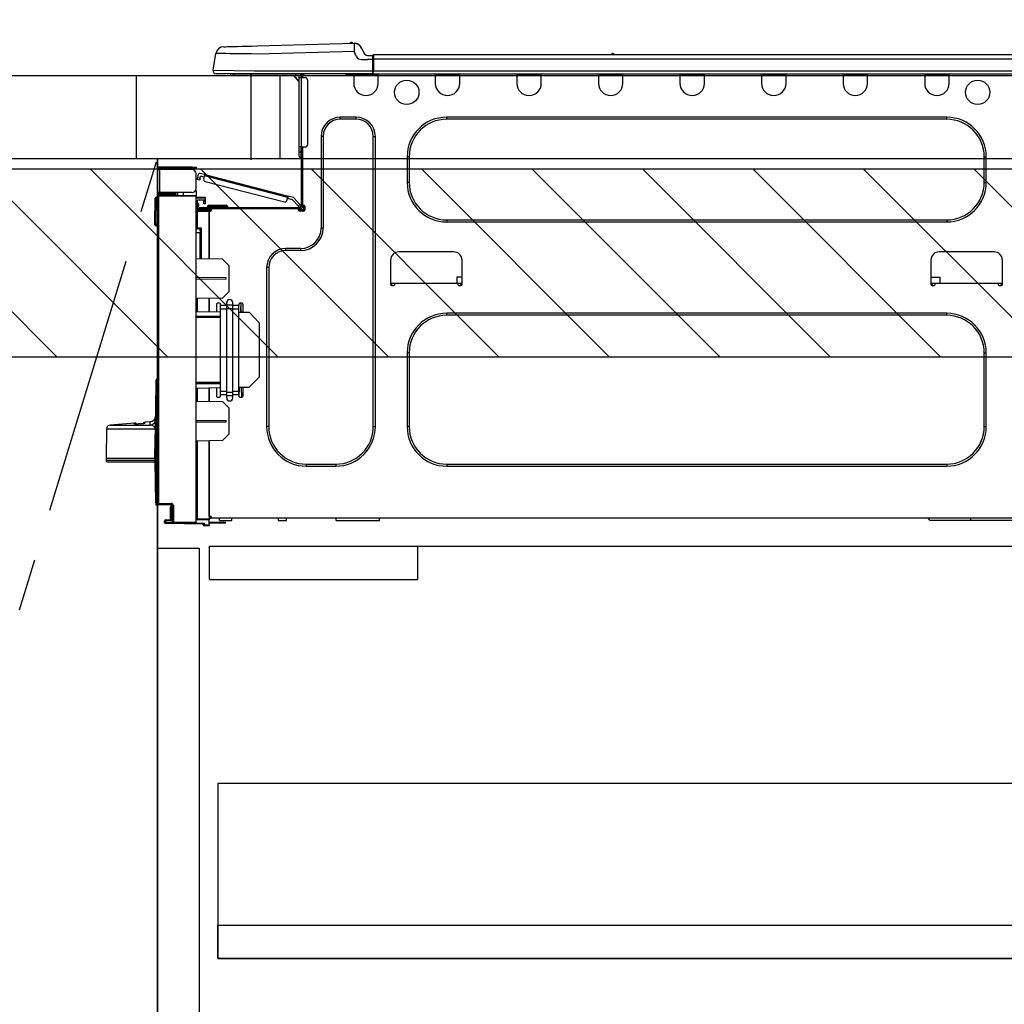
# Model space of a CAD drawing. Extents: x 55896 to 82369, y -33095 to -24225.
# Drawn here: x 72269 to 72742, y -30611 to -30138 of the extents above; entities that cross this region are included whole.
import ezdxf

# ---------------------------------------------------------------- set-up
doc = ezdxf.new("R2010")
doc.units = 0
doc.header["$LTSCALE"] = 50
doc.header["$MEASUREMENT"] = 0
doc.linetypes.add('CENTER', pattern=[2, 1.25, -0.25, 0.25, -0.25])
doc.linetypes.add('HIDDEN', pattern=[0.375, 0.25, -0.125])
doc.layers.get('0').update_dxf_attribs({"linetype": 'CONTINUOUS'})
doc.layers.get('DEFPOINTS').update_dxf_attribs({"color": 146, "linetype": 'CONTINUOUS'})
for name, color, linetype in [('120-キャビネット（外）', 7, 'CONTINUOUS'), ('121-キャビネット（中）', 253, 'HIDDEN'), ('123-扉向き', 231, 'CENTER'), ('126-甲板', 2, 'CONTINUOUS'), ('150-機器', 8, 'CONTINUOUS'), ('166-寸法B', 11, 'CONTINUOUS'), ('180-補助', 161, 'CONTINUOUS')]:
    doc.layers.add(name, color=color, linetype=linetype)
doc.styles.add('KH001', font='txt')
doc.dimstyles.new('KH1xx030', dxfattribs={"dimscale": 30, "dimtxt": 2, "dimasz": 0.6, "dimexe": 0.3, "dimexo": 1.2, "dimgap": 0.5, "dimtad": 3, "dimdec": 1, "dimdsep": 46, "dimlunit": 6, "dimtxsty": 'KH001', "dimblk": 'DOT', "dimcen": 1, "dimdle": 1, "dimclrd": 256, "dimclre": 256, "dimclrt": 256, "dimadec": 0, "dimazin": 0, "dimtfac": 1, "dimtdec": 1, "dimtix": 1, "dimtmove": 2, "dimatfit": 3, "dimldrblk": 'CLOSEDBLANK', "dimfxl": 1, "dimtolj": 1, "dimtzin": 0, "dimlwd": -1, "dimlwe": -1, "dimarcsym": 0})

# ---------------------------------------------------------------- blocks, each defined once
blk = doc.blocks.new('_Dot')
at = {"color": 0, "linetype": 'ByBlock', "lineweight": -2}
blk.add_line((-0.5, 0), (-1, 0), dxfattribs=at)
at = {"color": 0, "linetype": 'ByBlock', "const_width": 0.5}
blk.add_lwpolyline([(-0.25, 0, 1), (0.25, 0, 1)], format="xyb", close=True, dxfattribs=at)
blk = doc.blocks.new('*D114')
at = {"layer": '166-寸法B', "transparency": 16777216}
for p, q in [((72325.34, -30128.89), (72325.34, -29919.76)), ((72343.34, -29928.76), (72957.34, -29928.76)), ((72975.34, -29943.29), (72975.34, -29937.76))]:
    blk.add_line(p, q, dxfattribs=at)
at = {"layer": 'DEFPOINTS', "color": 0, "transparency": 16777216}
for p in [(72975.34, -29907.29), (72975.34, -29928.76), (72325.34, -30164.89)]:
    blk.add_point(p, dxfattribs=at)
at = {"layer": '166-寸法B', "transparency": 16777216, "xscale": 18, "yscale": 18, "zscale": 18, "rotation": 180}
blk.add_blockref('_Dot', (72325.34, -29928.76), dxfattribs=at)
at = {"layer": '166-寸法B', "transparency": 16777216, "xscale": 18, "yscale": 18, "zscale": 18}
blk.add_blockref('_Dot', (72975.34, -29928.76), dxfattribs=at)
at = {"layer": '166-寸法B', "transparency": 16777216, "insert": (72650.34, -29883.76), "char_height": 60, "attachment_point": 5, "style": 'KH001'}
blk.add_mtext('\\A1;650', dxfattribs=at)
blk = doc.blocks.new('_ClosedBlank')
at = {"color": 0, "linetype": 'ByBlock', "lineweight": -2}
for p, q in [((-1, 0.167), (0, 0)), ((-1, 0.167), (-1, -0.167)), ((0, 0), (-1, -0.167))]:
    blk.add_line(p, q, dxfattribs=at)
blk = doc.blocks.new('HT-F6S_D')
at = {"layer": '150-機器', "color": 13, "linetype": 'Continuous'}
for p, q in [((19.64, 13.39), (66.27, 14.62)), ((66.27, 14.62), (66.27, 14.54)), ((66.27, 14.54), (66.27, 14.32)), ((66.27, 14.32), (66.28, 13.96)), ((66.37, 14.62), (66.37, 14.62)), ((-1.45, 1.72), (-0.08, 9.72)), ((0.12, 9.72), (-0.08, 9.72)), ((0.72, 9.71), (0.12, 9.72)), ((1.71, 9.7), (0.72, 9.71)), ((3.06, 9.68), (1.71, 9.7)), ((4.76, 9.66), (3.06, 9.68)), ((3.67, 12.98), (3.87, 12.98)), ((3.87, 12.98), (4.46, 13)), ((4.46, 13), (5.41, 13.02)), ((6.76, 9.64), (4.76, 9.66)), ((5.41, 13.02), (6.72, 13.06)), ((6.72, 13.06), (8.35, 13.1)), ((9.02, 9.61), (6.76, 9.64)), ((8.35, 13.1), (10.25, 13.15)), ((11.5, 9.58), (9.02, 9.61)), ((10.25, 13.15), (12.39, 13.2)), ((14.15, 9.55), (11.5, 9.58)), ((12.39, 13.2), (14.7, 13.26)), ((16.92, 9.51), (14.15, 9.55)), ((14.7, 13.26), (17.14, 13.33)), ((19.74, 9.48), (16.92, 9.51)), ((17.14, 13.33), (19.64, 13.39)), ((66.37, 10.7), (19.74, 9.48)), ((66.28, 13.96), (66.3, 13.47)), ((66.3, 13.47), (66.31, 12.88)), ((66.31, 12.88), (66.33, 12.2)), ((66.33, 12.2), (66.35, 11.46)), ((66.35, 11.46), (66.37, 10.7)), ((67.28, 8.51), (66.37, 10.7)), ((69.98, 12.21), (70.9, 10.02)), ((69.98, 12.21), (70.9, 10.02)), ((69.98, 12.21), (69.98, 12.21)), ((70.9, 10.02), (70.9, 10.02)), ((190.4, 9.69), (190.49, 9.69)), ((190.49, 9.69), (190.49, 9.69)), ((67.28, 8.51), (67.81, 7.65)), ((67.81, 7.65), (68.43, 7.2)), ((68.43, 7.2), (69.74, 6.87)), ((69.74, 6.87), (72.7, 6.85)), ((72.7, 8.81), (75.31, 8.81)), ((75.31, 6.85), (72.7, 6.85)), ((75.31, 7.24), (75.31, 8.91)), ((75.31, 8.81), (75.31, 7.24)), ((75.31, 8.32), (75.31, 7.24)), ((75.31, 0.59), (75.31, 7.24)), ((75.61, 7.24), (75.31, 7.24)), ((75.61, 9.2), (429.43, 9.2)), ((75.61, 9.2), (75.61, 9.17)), ((75.61, 9.17), (75.61, 9.05)), ((75.61, 9.05), (75.61, 8.87)), ((75.61, 8.87), (75.61, 8.63)), ((75.61, 8.63), (75.61, 8.33)), ((75.61, 8.33), (75.61, 7.99)), ((75.61, 7.99), (75.61, 7.63)), ((75.61, 7.63), (75.61, 7.24)), ((75.61, 7.24), (75.61, 1.47)), ((75.61, 7.24), (429.43, 7.24)), ((189.82, 9.4), (191.08, 9.4)), ((-1.45, 1.72), (18.37, 1.47)), ((18.37, 0), (0, 0)), ((8.76, -0.88), (8.76, 0)), ((18.37, 1.47), (75.31, 1.47)), ((75.31, 0), (18.37, 0)), ((38.13, 0), (38.13, -0.88)), ((62.47, -0.74), (62.44, 0)), ((64.43, -0.69), (64.4, 0)), ((66.08, 0), (66.08, -0.69)), ((66.67, 0), (66.67, -0.1)), ((67.34, 0), (67.34, -0.1)), ((67.34, 0), (67.34, -0.1)), ((70.6, -0.1), (70.59, 0)), ((70.6, -0.1), (70.59, 0)), ((71.58, -0.1), (71.57, 0)), ((71.58, -0.1), (71.57, 0)), ((71.58, -0.1), (71.57, 0)), ((71.58, -0.1), (71.57, 0)), ((71.57, 0), (71.58, -0.1)), ((71.57, 0), (71.58, -0.1)), ((71.57, 0), (71.58, -0.1)), ((71.57, 0), (71.58, -0.1)), ((73.54, -0.1), (73.53, 0)), ((75.31, 0.59), (75.31, 0)), ((75.31, 0), (429.72, 0)), ((75.61, 1.47), (429.43, 1.47)), ((77.24, -0.1), (77.24, 0)), ((77.83, -0.69), (77.83, 0)), ((105.24, 0), (105.24, -0.69)), ((105.83, 0), (105.83, -0.1)), ((116.41, -0.1), (116.41, 0)), ((116.99, -0.69), (116.99, 0)), ((144.41, 0), (144.41, -0.69)), ((144.99, 0), (144.99, -0.1)), ((155.57, -0.1), (155.57, 0)), ((156.15, -0.69), (156.15, 0)), ((183.57, 0), (183.57, -0.69)), ((184.15, 0), (184.15, -0.1)), ((194.73, -0.1), (194.73, 0)), ((195.31, -0.69), (195.31, 0)), ((222.73, 0), (222.73, -0.69)), ((223.31, 0), (223.31, -0.1)), ((233.89, -0.1), (233.89, 0)), ((234.48, -0.69), (234.48, 0)), ((261.89, 0), (261.89, -0.69)), ((262.48, 0), (262.48, -0.1)), ((273.05, -0.1), (273.05, 0)), ((273.64, -0.69), (273.64, 0)), ((301.05, 0), (301.05, -0.69)), ((301.64, 0), (301.64, -0.1)), ((312.21, -0.1), (312.21, 0)), ((312.8, -0.69), (312.8, 0)), ((340.21, 0), (340.21, -0.69)), ((340.8, 0), (340.8, -0.1)), ((351.37, -0.1), (351.37, 0)), ((351.96, -0.69), (351.96, 0)), ((8.76, -0.88), (7.78, -0.88)), ((38.13, -0.88), (8.76, -0.88)), ((37.01, -0.88), (39.94, -3.82)), ((37.27, -0.88), (39.94, -3.56)), ((39.94, -0.88), (38.13, -0.88)), ((39.94, -1.86), (39.94, -0.88)), ((39.94, -35.15), (39.94, -1.86)), ((39.94, -1.86), (40.92, -1.86)), ((40.53, -0.1), (40.73, -0.1)), ((40.73, -0.1), (40.73, -0.29)), ((40.92, -0.49), (40.92, -0.88)), ((40.92, -0.88), (40.92, -1.86)), ((40.92, -1.86), (40.92, -35.15)), ((40.92, -1.86), (42.88, -1.86)), ((41.51, -0.2), (41.51, -1.86)), ((42.1, -0.2), (41.51, -0.2)), ((43.86, -2.84), (43.86, -34.17)), ((64.43, -0.69), (62.47, -0.74)), ((65, -0.67), (64.43, -0.69)), ((65.55, -0.66), (65, -0.67)), ((66.06, -0.65), (65.55, -0.66)), ((66.08, -0.64), (65.62, -0.66)), ((66.08, -0.64), (66.06, -0.65)), ((66.08, -0.69), (77.83, -0.69)), ((66.08, -0.69), (66.08, -4.6)), ((66.67, -0.1), (77.24, -0.1)), ((77.83, -4.6), (77.83, -0.69)), ((105.24, -0.69), (116.99, -0.69)), ((105.24, -0.69), (105.24, -4.6)), ((105.83, -0.1), (116.41, -0.1)), ((116.99, -4.6), (116.99, -0.69)), ((144.41, -0.69), (156.15, -0.69)), ((144.41, -0.69), (144.41, -4.6)), ((144.99, -0.1), (155.57, -0.1)), ((156.15, -4.6), (156.15, -0.69)), ((183.57, -0.69), (195.31, -0.69)), ((183.57, -0.69), (183.57, -4.6)), ((184.15, -0.1), (194.73, -0.1)), ((195.31, -4.6), (195.31, -0.69)), ((222.73, -0.69), (234.48, -0.69)), ((222.73, -0.69), (222.73, -4.6)), ((223.31, -0.1), (233.89, -0.1)), ((234.48, -4.6), (234.48, -0.69)), ((261.89, -0.69), (273.64, -0.69)), ((261.89, -0.69), (261.89, -4.6)), ((262.48, -0.1), (273.05, -0.1)), ((273.64, -4.6), (273.64, -0.69)), ((301.05, -0.69), (312.8, -0.69)), ((301.05, -0.69), (301.05, -4.6)), ((301.64, -0.1), (312.21, -0.1)), ((312.8, -4.6), (312.8, -0.69)), ((340.21, -0.69), (351.96, -0.69)), ((340.21, -0.69), (340.21, -4.6)), ((340.8, -0.1), (351.37, -0.1)), ((351.96, -4.6), (351.96, -0.69)), ((67.26, -20.85), (59.62, -20.85)), ((59.62, -21.83), (59.62, -20.85)), ((67.26, -21.83), (59.62, -21.83)), ((67.26, -21.83), (67.26, -20.85)), ((350.78, -20.85), (110.73, -20.85)), ((110.73, -21.83), (110.73, -20.85)), ((350.78, -21.83), (110.73, -21.83)), ((350.78, -21.83), (350.78, -20.85)), ((50.42, -30.06), (50.42, -74.11)), ((51.4, -30.06), (50.42, -30.06)), ((51.4, -30.06), (51.4, -74.11)), ((75.48, -30.06), (76.46, -30.06)), ((75.48, -169.47), (75.48, -30.06)), ((76.46, -169.47), (76.46, -30.06)), ((39.94, -37.5), (39.94, -35.15)), ((40.92, -35.15), (39.94, -35.15)), ((39.94, -37.5), (40.73, -37.5)), ((39.94, -39.65), (39.94, -37.5)), ((40.73, -35.15), (40.73, -37.5)), ((40.73, -37.5), (40.92, -37.5)), ((40.73, -37.5), (40.73, -40.43)), ((40.92, -35.15), (40.92, -63.73)), ((40.92, -35.15), (42.88, -35.15)), ((41.51, -35.15), (41.51, -63.05)), ((40.73, -40.43), (40.92, -40.43)), ((91.73, -39.85), (91.73, -52.18)), ((92.71, -39.85), (91.73, -39.85)), ((92.71, -39.85), (92.71, -52.18)), ((368.8, -39.85), (369.78, -39.85)), ((368.8, -52.18), (368.8, -39.85)), ((369.78, -52.18), (369.78, -39.85)), ((-28.2, -45.9), (-28.2, -46)), ((-28.2, -57.06), (-28.2, -46)), ((-28.2, -46), (-27.12, -46)), ((-27.61, -45.9), (-27.61, -46)), ((-11.55, -44.82), (-27.12, -44.82)), ((-27.12, -45.41), (-11.55, -45.41)), ((-27.12, -46), (-27.12, -57.06)), ((-11.55, -46), (-27.12, -46)), ((-17.82, -45.41), (-17.82, -46)), ((-13.12, -46), (-13.12, -45.41)), ((-11.55, -45.41), (-11.55, -44.82)), ((-11.55, -44.82), (-9.59, -44.82)), ((-9.59, -45.41), (-11.55, -45.41)), ((-9.59, -44.82), (-9.59, -45.41)), ((-9.59, -55.1), (-9.59, -47.95)), ((-9.04, -50.74), (-9.02, -50.69)), ((-9.04, -50.76), (-9.04, -50.74)), ((-7.91, -51.05), (-9.04, -50.76)), ((-9.02, -50.69), (-9, -50.6)), ((-9, -50.6), (-8.97, -50.48)), ((-8.97, -50.48), (-8.93, -50.34)), ((-8.93, -50.34), (-8.89, -50.18)), ((-8.89, -50.18), (-8.85, -50)), ((-8.85, -50), (-8.8, -49.81)), ((-8.8, -49.81), (-8.41, -48.3)), ((-8.8, -49.81), (-7.66, -50.11)), ((-7.9, -51.04), (-7.91, -51.05)), ((-7.89, -50.98), (-7.9, -51.04)), ((-7.86, -50.9), (-7.89, -50.98)), ((-7.83, -50.78), (-7.86, -50.9)), ((-7.8, -50.63), (-7.83, -50.78)), ((-7.75, -50.47), (-7.8, -50.63)), ((-7.71, -50.29), (-7.75, -50.47)), ((-7.66, -50.11), (-7.71, -50.29)), ((-5.41, -48.46), (-7.69, -47.87)), ((-7.66, -50.11), (-7.42, -49.16)), ((-5.71, -49.6), (-7.42, -49.16)), ((-5.95, -50.55), (-5.56, -49.03)), ((-5.56, -49.03), (-5.53, -48.92)), ((34.39, -59.36), (-5.56, -49.03)), ((-5.53, -48.92), (-5.51, -48.81)), ((-5.51, -48.81), (-5.48, -48.72)), ((-5.48, -48.72), (-5.46, -48.63)), ((-5.46, -48.63), (-5.44, -48.56)), ((-5.44, -48.56), (-5.43, -48.51)), ((-5.43, -48.51), (-5.42, -48.47)), ((-5.42, -48.47), (-5.41, -48.46)), ((-5.41, -48.46), (34.54, -58.8)), ((-5.25, -51.74), (32.8, -61.58)), ((-9.59, -56.08), (-9.86, -56.08)), ((-9.66, -55.59), (-9.59, -55.59)), ((-9.59, -56.08), (-9.59, -58.23)), ((92.71, -52.18), (91.73, -52.18)), ((368.8, -52.18), (369.78, -52.18)), ((-29.47, -72.06), (-29.31, -59.71)), ((-28.98, -72.06), (-28.82, -59.71)), ((-28.82, -59.71), (-28.82, -59.23)), ((-28.82, -59.23), (-28.64, -59.23)), ((-28.64, -59.71), (-28.82, -59.71)), ((-28.64, -59.71), (-28.64, -59.23)), ((-28.64, -59.23), (-28.2, -59.32)), ((-27.12, -57.06), (-28.2, -57.06)), ((-28.2, -57.06), (-28.2, -57.16)), ((-28.2, -206.33), (-28.2, -58.88)), ((-28.2, -58.88), (-27.71, -58.88)), ((-27.71, -58.39), (-9.59, -58.23)), ((-9.59, -58.72), (-27.71, -58.88)), ((-27.71, -58.88), (-27.71, -206.33)), ((-27.61, -57.06), (-27.61, -57.16)), ((-11.55, -57.06), (-27.12, -57.06)), ((-19.87, -57.65), (-27.12, -57.65)), ((-19.87, -58.23), (-27.12, -58.23)), ((-19.87, -57.06), (-19.87, -57.51)), ((-19.45, -57.51), (-19.87, -57.51)), ((-19.87, -58.23), (-19.87, -57.65)), ((-19.87, -57.65), (-19.38, -57.65)), ((-19.38, -58.23), (-19.87, -58.23)), ((-19.45, -57.51), (-19.45, -57.06)), ((-19.38, -57.51), (-19.45, -57.51)), ((-19.38, -57.65), (-19.38, -57.06)), ((-19.38, -57.65), (-19.38, -58.23)), ((-19.38, -58.32), (-19.38, -58.23)), ((-18.51, -57.06), (-18.51, -58.31)), ((-15.71, -58.29), (-15.71, -57.06)), ((-9.59, -58.23), (-9.59, -58.72)), ((-9.59, -215.3), (-9.59, -58.72)), ((-9.59, -59.27), (-5.29, -59.2)), ((-5.29, -59.68), (-9.59, -59.76)), ((-5.29, -60.71), (-9.1, -60.77)), ((-9.1, -60.77), (-9.1, -62.36)), ((-5.87, -61.48), (-5.87, -61.09)), ((-5.36, -60.71), (-5.31, -60.88)), ((-5.31, -60.88), (-5.29, -61.09)), ((-5.29, -59.2), (-5.29, -59.68)), ((-5.29, -59.68), (-5.29, -60.71)), ((-5.29, -61.09), (-5.29, -61.48)), ((34, -60.88), (34.39, -59.36)), ((36.61, -60.55), (34.24, -59.93)), ((34.42, -59.25), (34.39, -59.36)), ((34.45, -59.15), (34.42, -59.25)), ((34.47, -59.05), (34.45, -59.15)), ((34.49, -58.96), (34.47, -59.05)), ((34.51, -58.89), (34.49, -58.96)), ((34.53, -58.84), (34.51, -58.89)), ((34.54, -58.8), (34.53, -58.81)), ((34.53, -58.81), (34.53, -58.84)), ((37.24, -59.49), (34.54, -58.8)), ((39.4, -63.51), (36.61, -60.55)), ((37.24, -59.49), (40.25, -62.71)), ((-9.11, -66.18), (-9.59, -66.18)), ((-9.11, -65.7), (-3.33, -65.59)), ((-3.33, -66.08), (-9.11, -66.18)), ((-9.11, -66.18), (-9.11, -74)), ((-9.1, -62.36), (-8.52, -62.36)), ((-9.1, -63.34), (-9.1, -62.36)), ((-8.52, -63.34), (-9.1, -63.34)), ((-9.1, -63.73), (-9.1, -63.34)), ((-9.1, -63.73), (-9.1, -65.09)), ((-9.1, -65.09), (-3.33, -65.19)), ((-8.52, -62.36), (-8.52, -63.34)), ((-8.52, -63.73), (-8.52, -63.34)), ((-8.52, -65.1), (-8.52, -64.91)), ((-8.52, -64.91), (-7.93, -64.91)), ((40.34, -64.32), (-7.93, -64.32)), ((-2.25, -64.91), (-7.93, -64.91)), ((-6.56, -64.91), (-6.56, -65.13)), ((-5.29, -61.48), (-5.87, -61.48)), ((-5.87, -62.46), (-5.87, -61.48)), ((-5.29, -62.46), (-5.87, -62.46)), ((-5.29, -61.48), (-5.29, -62.46)), ((-4.21, -63.93), (-4.21, -64.32)), ((-1.27, -63.93), (-4.21, -63.93)), ((-3.43, -63.15), (-1.27, -63.15)), ((-3.33, -65.59), (-3.33, -65.19)), ((-2.25, -65.4), (-3.33, -65.4)), ((-3.33, -65.59), (-3.33, -65.99)), ((-3.33, -65.74), (-2.32, -65.75)), ((-3.33, -88.93), (-3.33, -65.99)), ((-3.33, -65.99), (-2.74, -65.99)), ((-3.33, -66.08), (-3.33, -88.93)), ((-2.25, -65.5), (-2.25, -64.91)), ((39.65, -64.91), (-2.25, -64.91)), ((-1.27, -63.15), (2.64, -63.15)), ((-1.27, -63.15), (-1.27, -63.93)), ((-1.27, -63.93), (-1.27, -64.32)), ((2.64, -63.93), (-1.27, -63.93)), ((2.64, -63.15), (4.8, -63.15)), ((2.64, -63.15), (2.64, -63.93)), ((2.64, -63.93), (2.64, -64.32)), ((5.58, -63.93), (2.64, -63.93)), ((5.58, -63.93), (5.58, -64.32)), ((39.4, -63.51), (40.25, -62.71)), ((39.53, -63.65), (39.4, -63.51)), ((39.65, -63.78), (39.53, -63.65)), ((39.77, -63.91), (39.65, -63.78)), ((40.34, -64.91), (39.65, -64.91)), ((39.65, -65.5), (39.65, -64.91)), ((42, -65.4), (39.65, -65.4)), ((39.87, -64.01), (39.77, -63.91)), ((41.8, -65.89), (39.85, -65.89)), ((39.95, -64.1), (39.87, -64.01)), ((40.02, -64.17), (39.95, -64.1)), ((40.05, -64.21), (40.02, -64.17)), ((40.07, -64.22), (40.05, -64.21)), ((40.92, -63.42), (40.07, -64.22)), ((42.1, -65.99), (40.14, -65.99)), ((40.25, -62.71), (40.38, -62.85)), ((40.38, -62.85), (40.51, -62.98)), ((40.51, -62.98), (40.63, -63.1)), ((40.63, -63.1), (40.73, -63.21)), ((40.73, -63.21), (40.81, -63.3)), ((40.81, -63.3), (40.87, -63.37)), ((40.87, -63.37), (40.91, -63.41)), ((40.91, -63.41), (40.92, -63.42)), ((41.51, -63.05), (41.51, -63.73)), ((41.51, -63.05), (42.1, -63.05)), ((42, -63.05), (42, -65.5)), ((42.59, -63.54), (42.59, -65.5)), ((110.73, -70.2), (110.73, -71.17)), ((110.73, -70.2), (350.78, -70.2)), ((350.78, -70.2), (350.78, -71.17)), ((-29.47, -72.06), (-28.98, -72.06)), ((-29.46, -72.55), (-29.47, -72.06)), ((-28.98, -72.06), (-28.2, -72.06)), ((-28.97, -72.55), (-28.98, -72.06)), ((-28.97, -73.03), (-28.97, -72.55)), ((-28.97, -72.55), (-28.2, -72.55)), ((-28.2, -73.03), (-28.97, -73.03)), ((-9.11, -74), (-9.59, -74)), ((-9.59, -74.47), (-9.23, -74.48)), ((-9.11, -74), (-7.16, -74)), ((-7.64, -74.49), (-9.1, -74.49)), ((-8.34, -74.49), (-7.64, -74.51)), ((-7.64, -75.34), (-7.64, -74.49)), ((-7.64, -75.34), (-7.64, -76.46)), ((-7.16, -74), (-7.16, -88.87)), ((51.4, -74.11), (50.42, -74.11)), ((110.73, -71.17), (350.78, -71.17)), ((-7.64, -76.46), (-9.59, -76.43)), ((-7.64, -88.86), (-7.64, -76.46)), ((40.63, -83.9), (33.48, -83.9)), ((33.48, -84.88), (33.48, -83.9)), ((40.63, -84.88), (33.48, -84.88)), ((40.63, -84.88), (40.63, -83.9)), ((3.13, -89.05), (-9.59, -88.82)), ((6.07, -92.09), (3.13, -89.05)), ((83.8, -89.48), (83.8, -101.23)), ((114.15, -85.57), (87.72, -85.57)), ((118.07, -101.23), (118.07, -89.48)), ((343.24, -89.48), (343.24, -101.23)), ((373.59, -85.57), (347.16, -85.57)), ((377.51, -101.23), (377.51, -89.48)), ((6.07, -92.09), (6.07, -104.8)), ((24.28, -93.1), (24.28, -169.47)), ((25.26, -93.1), (24.28, -93.1)), ((25.26, -93.1), (25.26, -169.47)), ((4.9, -98.01), (-9.59, -97.93)), ((4.9, -98.67), (-9.59, -98.75)), ((4.9, -98.67), (4.9, -98.01)), ((115.61, -97.71), (115.56, -100.64)), ((118.07, -97.71), (115.61, -97.71)), ((343.24, -97.71), (347.59, -97.71)), ((347.64, -100.64), (347.59, -97.71)), ((83.8, -100.64), (85.76, -100.64)), ((84.29, -100.64), (84.27, -101.72)), ((84.29, -101.72), (85.27, -101.72)), ((85.76, -101.23), (85.76, -100.64)), ((85.76, -100.64), (116.11, -100.64)), ((116.11, -100.64), (118.07, -100.64)), ((116.11, -100.64), (116.11, -101.23)), ((116.6, -101.72), (117.58, -101.72)), ((117.6, -101.72), (117.58, -100.64)), ((343.24, -100.64), (345.2, -100.64)), ((343.73, -100.64), (343.72, -101.72)), ((343.73, -101.72), (344.71, -101.72)), ((345.2, -101.23), (345.2, -100.64)), ((345.2, -100.64), (375.55, -100.64)), ((375.55, -100.64), (377.51, -100.64)), ((375.55, -100.64), (375.55, -101.23)), ((376.04, -101.72), (377.02, -101.72)), ((377.04, -101.72), (377.02, -100.64)), ((3.08, -107.79), (-9.59, -108.01)), ((-9.11, -108), (-9.11, -114.13)), ((-3.33, -114.23), (-3.33, -107.9)), ((-3.33, -107.9), (-3.33, -114.23)), ((3.08, -107.79), (6.07, -104.8)), ((0.2, -110.73), (0.2, -114.29)), ((1.66, -110.24), (0.69, -110.24)), ((2.15, -111.36), (2.15, -110.73)), ((2.15, -113.04), (2.15, -111.36)), ((5.09, -111.36), (2.15, -111.36)), ((5.09, -113.04), (2.15, -113.04)), ((2.15, -152.53), (2.15, -113.04)), ((5.09, -111.02), (5.09, -109.89)), ((5.09, -111.02), (8.03, -111.02)), ((5.09, -112.7), (5.09, -111.02)), ((5.09, -152.88), (5.09, -112.7)), ((5.09, -112.7), (8.03, -112.7)), ((8.03, -111.02), (8.03, -109.89)), ((8.03, -112.7), (8.03, -111.02)), ((10.96, -111.36), (8.03, -111.36)), ((8.03, -152.88), (8.03, -112.7)), ((10.96, -113.04), (8.03, -113.04)), ((10.96, -110.73), (10.96, -111.36)), ((10.96, -113.04), (10.96, -111.36)), ((10.96, -152.53), (10.96, -113.04)), ((12.43, -110.24), (11.45, -110.24)), ((11.87, -112.78), (11.85, -114.35)), ((11.87, -112.71), (11.88, -112.62)), ((11.87, -112.76), (11.87, -112.71)), ((11.87, -112.78), (11.87, -112.76)), ((11.93, -112.78), (11.87, -112.78)), ((11.88, -112.19), (11.89, -112.01)), ((11.88, -112.36), (11.88, -112.19)), ((11.88, -112.5), (11.88, -112.36)), ((11.88, -112.62), (11.88, -112.5)), ((11.92, -110.24), (11.89, -111.82)), ((11.89, -111.82), (11.95, -111.82)), ((11.89, -112.01), (11.89, -111.82)), ((11.91, -114.35), (11.98, -110.24)), ((12.92, -110.73), (12.92, -114.52)), ((-9.59, -114.12), (2.15, -114.33)), ((-9.59, -116.29), (2.15, -116.35)), ((2.15, -117.04), (-9.59, -117.1)), ((10.96, -114.48), (15.86, -114.57)), ((11.84, -114.5), (11.85, -114.35)), ((11.85, -114.5), (11.85, -114.35)), ((11.85, -114.35), (12.92, -114.35)), ((20.76, -119.64), (15.86, -114.57)), ((350.78, -115.03), (110.73, -115.03)), ((110.73, -116.01), (110.73, -115.03)), ((350.78, -116.01), (110.73, -116.01)), ((350.78, -116.01), (350.78, -115.03)), ((20.76, -119.64), (20.76, -145.66)), ((91.73, -134.03), (91.73, -169.47)), ((92.71, -134.03), (91.73, -134.03)), ((92.71, -134.03), (92.71, -169.47)), ((368.8, -169.47), (368.8, -134.03)), ((368.8, -134.03), (369.78, -134.03)), ((369.78, -169.47), (369.78, -134.03)), ((-28.65, -146.78), (-28.2, -146.31)), ((-28.59, -146.72), (-28.47, -146.6)), ((-28.47, -146.6), (-28.45, -146.58)), ((15.77, -150.64), (20.76, -145.66)), ((-29.06, -169.19), (-28.78, -149.49)), ((-28.78, -206.41), (-28.78, -147.12)), ((-28.3, -147.12), (-28.78, -147.12)), ((-28.69, -146.82), (-28.67, -146.79)), ((-28.67, -146.79), (-28.59, -146.72)), ((-28.2, -147.01), (-28.3, -147.12)), ((-28.3, -147.12), (-28.3, -206.41)), ((-9.59, -148.11), (2.15, -148.17)), ((2.15, -148.86), (-9.59, -148.92)), ((2.15, -150.88), (-9.59, -151.09)), ((-9.11, -151.08), (-9.11, -157.21)), ((-3.33, -157.31), (-3.33, -150.98)), ((-3.33, -150.98), (-3.33, -157.31)), ((0.2, -150.92), (0.2, -154.78)), ((15.77, -150.64), (10.96, -150.73)), ((11.13, -155.15), (11.21, -150.72)), ((12.3, -155.27), (12.14, -150.71)), ((12.92, -150.69), (12.92, -154.78)), ((0.69, -155.27), (1.66, -155.27)), ((2.15, -154.22), (2.15, -152.53)), ((5.09, -152.53), (2.15, -152.53)), ((5.09, -154.22), (2.15, -154.22)), ((2.15, -154.78), (2.15, -154.22)), ((5.09, -152.88), (8.03, -152.88)), ((5.09, -154.56), (5.09, -152.88)), ((5.09, -154.56), (8.03, -154.56)), ((5.09, -155.69), (5.09, -154.56)), ((10.96, -152.53), (8.03, -152.53)), ((8.03, -154.56), (8.03, -152.88)), ((10.96, -154.22), (8.03, -154.22)), ((8.03, -155.69), (8.03, -154.56)), ((10.96, -154.22), (10.96, -152.53)), ((10.96, -154.22), (10.96, -154.78)), ((11.45, -155.27), (12.43, -155.27)), ((-9.59, -157.2), (3.13, -157.42)), ((6.07, -160.46), (3.13, -157.42)), ((6.07, -160.46), (6.07, -173.18)), ((-39.14, -167.75), (-50.78, -168.72)), ((-50.78, -168.72), (-31.72, -168.72)), ((-39.14, -168.28), (-39.14, -167.75)), ((-36.21, -168.06), (-37.18, -168.14)), ((-34.25, -167.87), (-34.36, -167.89)), ((-31.68, -167.12), (-34.25, -167.34)), ((-34.25, -167.34), (-34.25, -167.54)), ((-34.25, -167.54), (-34.25, -167.87)), ((-31.72, -168.72), (-31.71, -168.57)), ((-31.71, -168.57), (-31.7, -168.07)), ((-31.7, -168.07), (-31.69, -167.37)), ((-31.69, -167.37), (-31.68, -167.12)), ((-31.68, -167.12), (-31.68, -167.14)), ((-9.59, -166.46), (4.9, -166.54)), ((-9.59, -167.28), (4.9, -167.2)), ((4.9, -167.2), (4.9, -166.54)), ((25.26, -169.47), (24.28, -169.47)), ((75.48, -169.47), (76.46, -169.47)), ((92.71, -169.47), (91.73, -169.47)), ((368.8, -169.47), (369.78, -169.47)), ((-52.58, -170.64), (-52.77, -184.55)), ((-29.13, -170.64), (-52.58, -170.64)), ((-29.24, -175.72), (-29.13, -170.64)), ((-29.04, -170.65), (-29.12, -175.73)), ((3.08, -176.17), (6.07, -173.18)), ((-29.39, -184.53), (-29.24, -175.72)), ((-29.12, -175.73), (-29.26, -184.54)), ((3.08, -176.17), (-9.59, -176.39)), ((-9.11, -176.38), (-9.11, -213.72)), ((-3.33, -212.45), (-3.33, -176.28)), ((-3.33, -176.28), (-3.33, -213.82)), ((-29.32, -184.27), (-29.31, -184.18)), ((-29.32, -184.55), (-29.32, -184.27)), ((-29.31, -184.15), (-29.3, -184.14)), ((-29.31, -184.18), (-29.31, -184.15)), ((-29.3, -184.14), (-29.3, -184.14)), ((-29.3, -184.14), (-29.29, -184.14)), ((-29.29, -184.14), (-29.29, -184.15)), ((-29.29, -184.15), (-29.29, -184.17)), ((-29.29, -184.17), (-29.28, -184.27)), ((-29.28, -184.27), (-29.27, -184.39)), ((-29.27, -184.39), (-29.27, -184.54)), ((-52.77, -184.55), (-52.76, -185.54)), ((-52.77, -184.55), (-29.39, -184.55)), ((-52.76, -185.54), (-52.76, -186.5)), ((-52.76, -185.54), (-29.31, -185.54)), ((-30.21, -186.5), (-51.78, -186.5)), ((-30.21, -186.5), (-29.62, -186.27)), ((-29.62, -186.27), (-29.46, -186.08)), ((-29.46, -186.08), (-29.36, -185.87)), ((-29.39, -184.54), (-29.39, -184.53)), ((-29.39, -184.55), (-29.39, -184.54)), ((-29.36, -185.87), (-29.34, -185.78)), ((-29.32, -184.57), (-29.32, -184.55)), ((-29.32, -184.55), (-29.32, -184.55)), ((-29.31, -185.54), (-29.32, -184.57)), ((-29.27, -184.54), (-29.25, -185.54)), ((-29.26, -184.55), (-29.26, -184.54)), ((-29.26, -184.54), (-29.26, -184.54)), ((-29.26, -184.54), (-29.26, -184.54)), ((-29.26, -184.54), (-29.26, -184.55)), ((-28.78, -184.55), (-29.26, -184.55)), ((-28.97, -206.1), (-29.25, -186.02)), ((43.27, -187.48), (43.27, -188.46)), ((43.27, -187.48), (57.47, -187.48)), ((43.27, -188.46), (57.47, -188.46)), ((57.47, -187.48), (57.47, -188.46)), ((110.73, -187.48), (110.73, -188.46)), ((110.73, -187.48), (350.78, -187.48)), ((110.73, -188.46), (350.78, -188.46)), ((350.78, -187.48), (350.78, -188.46)), ((-28.97, -206.1), (-28.97, -207.36)), ((-28.78, -206.41), (-28.3, -206.41)), ((-28.3, -206.41), (-28.19, -206.41)), ((-21.09, -207.03), (-28.3, -206.9)), ((-28.2, -206.33), (-27.71, -206.33)), ((-27.5, -207.06), (-27.99, -207.06)), ((-27.71, -206.33), (-21.44, -206.38)), ((-21.44, -206.87), (-27.71, -206.82)), ((-27.5, -207.06), (-27.5, -206.91)), ((-21.26, -207.06), (-27.5, -207.06)), ((-21.93, -214.24), (-21.93, -208.08)), ((-21.45, -208.08), (-21.93, -208.08)), ((-21.45, -208.08), (-21.45, -214.72)), ((-20.95, -208.08), (-21.45, -208.08)), ((-21.44, -207.59), (-20.95, -207.59)), ((-21.26, -207.04), (-21.26, -207.02)), ((-21.26, -207.06), (-21.26, -207.04)), ((-21.11, -207.05), (-21.26, -207.06)), ((-21.06, -207.06), (-21.12, -207.05)), ((-21.07, -207.04), (-21.11, -207.05)), ((-20.47, -207.36), (-20.95, -207.36)), ((-20.95, -215.2), (-20.95, -207.36)), ((-20.47, -207.36), (-20.47, -215.2)), ((-3.33, -212.45), (-2.74, -212.45)), ((-2.74, -212.45), (-2.74, -212.94)), ((-24.77, -214.77), (-24.29, -214.77)), ((-24.77, -215.51), (-24.77, -214.77)), ((-24.77, -215.51), (-24.29, -215.51)), ((-24.29, -214.28), (-21.93, -214.24)), ((-21.45, -214.72), (-24.29, -214.77)), ((-24.29, -214.77), (-24.29, -215.51)), ((-24.29, -215.51), (-20.79, -215.57)), ((-6.27, -216.31), (-24.29, -216)), ((-20.47, -215.2), (-20.95, -215.2)), ((-20.47, -215.2), (-9.59, -215.3)), ((-9.59, -215.79), (-20.47, -215.69)), ((-9.59, -213.72), (-9.11, -213.72)), ((-9.59, -215.3), (-9.59, -215.79)), ((-9.59, -215.76), (-5.78, -215.83)), ((-9.11, -213.72), (-3.33, -213.82)), ((-3.33, -214.31), (-9.11, -214.21)), ((-6.27, -216.66), (-6.27, -216.31)), ((-5.78, -216.66), (-6.27, -216.66)), ((-5.78, -215.83), (-5.78, -216.66)), ((-5.78, -216.66), (-3.33, -216.66)), ((-3.33, -217.15), (-5.78, -217.15)), ((-3.33, -212.94), (-2.74, -212.94)), ((-3.33, -213.52), (-2.74, -213.52)), ((-3.33, -213.82), (-3.33, -214.31)), ((-3.33, -216.66), (-3.33, -214.31)), ((-3.33, -215.29), (2.55, -215.29)), ((2.55, -215.87), (-3.33, -215.87)), ((-3.33, -216.66), (-3.33, -217.15)), ((-2.74, -213.52), (-2.74, -212.94)), ((-2.74, -212.94), (-2.25, -212.94)), ((-2.25, -213.52), (-2.74, -213.52)), ((-2.25, -212.93), (-2.25, -212.94)), ((-2.25, -213.52), (-2.25, -212.94)), ((416.18, -213.52), (-2.25, -213.52)), ((1.66, -214.5), (1.66, -213.52)), ((1.66, -214.5), (7.54, -214.5)), ((2.55, -215.29), (2.55, -215.87)), ((2.55, -215.29), (4.5, -215.29)), ((4.5, -215.87), (2.55, -215.87)), ((4.5, -215.87), (4.5, -215.29)), ((7.54, -214.5), (7.54, -213.52)), ((29.86, -213.52), (29.86, -214.5)), ((29.86, -214.5), (33.78, -214.5)), ((33.78, -214.5), (33.78, -213.52)), ((57.66, -214.5), (57.66, -213.52)), ((57.66, -214.5), (78.42, -214.5)), ((78.42, -214.5), (78.42, -213.52)), ((342.85, -214.5), (341.87, -213.52)), ((362.43, -214.5), (342.85, -214.5)), ((362.43, -214.5), (362.43, -213.52)), ((385.54, -214.5), (362.43, -214.5))]:
    blk.add_line(p, q, dxfattribs=at)
for points in [[(-7.16, -74), (-7.22, -74.07), (-7.28, -74.13), (-7.33, -74.18), (-7.39, -74.24), (-7.44, -74.29), (-7.49, -74.34), (-7.53, -74.38), (-7.56, -74.42), (-7.59, -74.45), (-7.61, -74.47), (-7.63, -74.48), (-7.64, -74.49), (-7.64, -74.49)], [(-28.97, -206.1), (-28.96, -206.1), (-28.92, -206.1), (-28.87, -206.1), (-28.79, -206.1), (-28.78, -206.1)], [(-21.93, -214.24), (-21.93, -214.25), (-21.91, -214.26), (-21.9, -214.28), (-21.87, -214.3), (-21.84, -214.34), (-21.8, -214.38), (-21.75, -214.42), (-21.71, -214.47), (-21.65, -214.52), (-21.59, -214.58), (-21.54, -214.64), (-21.48, -214.7), (-21.45, -214.72)], [(-5.78, -215.83), (-5.85, -215.89), (-5.91, -215.95), (-5.96, -216.01), (-6.02, -216.06), (-6.07, -216.11), (-6.12, -216.16), (-6.16, -216.2), (-6.19, -216.24), (-6.22, -216.27), (-6.24, -216.29), (-6.26, -216.3), (-6.27, -216.31), (-6.27, -216.31)]]:
    blk.add_lwpolyline(points, dxfattribs=at)
for centre in [(91.54, -8.91), (365.66, -8.91)]:
    blk.add_circle(centre, 5.87, dxfattribs=at)
for centre, radius, start, end in [((64.9, 14.28), 0.784, 23.5498, 159.4502), ((64.9, 14.28), 0.784, 23.5498, 92.5103), ((66.37, 10.7), 3.92, 22.6199, 91.5), ((66.37, 10.7), 3.92, 22.6199, 87.6957), ((3.78, 9.06), 3.92, 91.5, 170.3266), ((72.7, 10.77), 1.96, 202.6196, 270), ((72.7, 10.77), 1.96, 202.6203, 270), ((190.4, 8.96), 0.734, 90, 143.1301), ((190.49, 8.96), 0.734, 36.8699, 90), ((75.61, 8.91), 0.294, 90, 180), ((189.43, 9.69), 0.49, 270, 323.1301), ((191.47, 9.69), 0.49, 216.8699, 270), ((191.47, 9.69), 0.49, 216.8699, 270), ((0, 1.47), 1.47, 170.3266, 270), ((7.78, 0.1), 0.979, 185.7392, 270), ((78.71, -0.05), 3.46, 153.842, 169.2883), ((39.94, -0.88), 0.979, 0, 64.1581), ((40.34, -0.49), 0.587, 0, 56.4427), ((40.34, -0.49), 1.17, 0, 24.6243), ((42.1, 0.29), 0.49, 270, 323.1301), ((42.88, -2.84), 0.979, 0, 90), ((71.96, -4.6), 5.87, 180, 0), ((111.12, -4.6), 5.87, 180, 0), ((150.28, -4.6), 5.87, 180, 0), ((189.44, -4.6), 5.87, 180, 0), ((228.6, -4.6), 5.87, 180, 0), ((267.76, -4.6), 5.87, 180, 0), ((306.92, -4.6), 5.87, 180, 0), ((346.08, -4.6), 5.87, 180, 0), ((59.62, -30.06), 9.2, 90, 180), ((59.62, -30.06), 8.22, 90, 180), ((67.26, -30.06), 9.2, 0, 90), ((67.26, -30.06), 8.22, 0, 90), ((110.73, -39.85), 18.99, 90, 180), ((110.73, -39.85), 18.01, 90, 180), ((350.78, -39.85), 18.99, 0, 90), ((350.78, -39.85), 18.01, 0, 90), ((42.88, -34.17), 0.979, 270, 0), ((40.73, -39.65), 0.783, 180, 270), ((-27.12, -45.9), 1.08, 90, 180), ((-27.12, -45.9), 0.49, 90, 180), ((-11.55, -47.95), 1.96, 0, 90), ((-7.84, -48.44), 0.587, 75.5, 165.5), ((-5.01, -50.79), 0.979, 165.5, 255.5), ((-11.55, -55.1), 1.96, 270, 0), ((110.73, -52.18), 18.99, 180, 270), ((110.73, -52.18), 18.01, 180, 270), ((350.78, -52.18), 18.99, 270, 0), ((350.78, -52.18), 18.01, 270, 0), ((-28.82, -59.72), 0.49, 90, 179.25), ((-29.06, -69.06), 9.34, 88.4993, 91.5007), ((-28.61, -60.42), 0.705, 53.7718, 92.6206), ((-27.12, -57.16), 1.08, 180, 270), ((-27.71, -58.88), 0.49, 90.5, 180), ((-13.68, -58.64), 14.03, 179.0003, 180.9997), ((-27.12, -57.16), 0.49, 180, 270), ((-6.29, -61.06), 0.414, 356.0965, 55.8364), ((33.05, -60.64), 0.979, 255.5, 345.5), ((-9.1, -66.18), 0.49, 91, 180), ((-2.1, -65.94), 7.02, 178.0016, 181.9984), ((-7.93, -63.73), 1.17, 180, 270), ((-7.93, -63.73), 0.587, 180, 270), ((-3.43, -63.93), 0.783, 90, 180), ((-2.74, -65.5), 0.49, 270, 0), ((4.8, -63.93), 0.783, 0, 90), ((40.14, -65.5), 0.49, 180, 270), ((40.34, -63.73), 0.587, 270, 0), ((40.34, -63.73), 1.17, 270, 0), ((41.51, -65.5), 0.49, 270, 0), ((42.1, -63.54), 0.49, 0, 90), ((42.1, -65.5), 0.49, 270, 0), ((-29.22, -63.2), 9.36, 268.5011, 271.4989), ((-28.97, -72.55), 0.49, 180.75, 270), ((-9.1, -74), 0.49, 180, 270), ((-2.09, -74.13), 7.02, 179.0015, 182.9981), ((40.63, -74.11), 9.79, 270, 0), ((40.63, -74.11), 10.77, 270, 0), ((33.48, -93.1), 9.2, 90, 180), ((33.48, -93.1), 8.22, 90, 180), ((87.72, -89.48), 3.92, 90, 180), ((114.15, -89.48), 3.92, 0, 90), ((347.16, -89.48), 3.92, 90, 180), ((373.59, -89.48), 3.92, 0, 90), ((84.29, -101.23), 0.49, 180, 270), ((85.27, -101.23), 0.49, 270, 0), ((116.6, -101.23), 0.49, 180, 270), ((117.58, -101.23), 0.49, 270, 0), ((343.73, -101.23), 0.49, 180, 270), ((344.71, -101.23), 0.49, 270, 0), ((376.04, -101.23), 0.49, 180, 270), ((377.02, -101.23), 0.49, 270, 0), ((6.56, -109.89), 1.47, 90, 180), ((6.56, -109.89), 1.47, 0, 90), ((0.69, -110.73), 0.49, 90, 180), ((1.66, -110.73), 0.49, 0, 90), ((11.45, -110.73), 0.49, 90, 180), ((12.43, -110.73), 0.49, 0, 90), ((110.73, -134.03), 18.99, 90, 180), ((110.73, -134.03), 18.01, 90, 180), ((350.78, -134.03), 18.99, 0, 90), ((350.78, -134.03), 18.01, 0, 90), ((-28.29, -147.12), 0.49, 136, 180), ((-28.55, -146.96), 0.196, 135, 173.5462), ((-21.48, -139.89), 9.94, 223.9033, 226.6897), ((0.69, -154.78), 0.49, 180, 270), ((1.66, -154.78), 0.49, 270, 0), ((6.56, -155.69), 1.47, 180, 270), ((6.56, -155.69), 1.47, 270, 0), ((11.45, -154.78), 0.49, 180, 270), ((12.43, -154.78), 0.49, 270, 0), ((-31.93, -164.2), 2.94, 274.6786, 359.2), ((-50.62, -170.67), 1.96, 94.7636, 179.2), ((-39.06, -168.72), 0.979, 31.072, 94.7371), ((-39.12, -162.76), 5.52, 269.7408, 275.7037), ((-39.45, -156.88), 11.41, 272.1215, 274.4159), ((-43.66, -91.52), 76.9, 273.7962, 274.8311), ((-38.44, -134.83), 33.31, 273.8399, 277.2241), ((-39.23, -125.5), 42.67, 274.0631, 276.5531), ((-34.17, -168.31), 0.979, 94.7373, 159.0928), ((-31.95, -165.79), 2.94, 274.5374, 359.1922), ((-31.65, -171.35), 2.64, 29.3305, 91.3255), ((-30.6, -169.15), 1.54, 323.7536, 358.5087), ((-30.84, -170.96), 1.74, 10.6053, 31.1407), ((2.19, -169.59), 31.26, 179.2673, 181.9375), ((43.27, -169.47), 18.99, 180, 270), ((43.27, -169.47), 18.01, 180, 270), ((57.47, -169.47), 18.99, 270, 0), ((57.47, -169.47), 18.01, 270, 0), ((110.73, -169.47), 18.99, 180, 270), ((110.73, -169.47), 18.01, 180, 270), ((350.78, -169.47), 18.99, 270, 0), ((350.78, -169.47), 18.01, 270, 0), ((-29.37, -173.91), 3.28, 84.208, 85.8126), ((-30.51, -184.17), 1.19, 342.3369, 355.2256), ((-28, -184.38), 1.27, 180.4344, 187.1014), ((-51.78, -185.52), 0.979, 180.8, 270), ((-30.21, -187.48), 0.979, 0.8, 90), ((-29.4, -185.02), 0.488, 87.1945, 88.9046), ((-29.4, -184.52), 0.0217, 283.9455, 337.3408), ((-30.21, -185.54), 0.908, 344.5539, 359.8665), ((-29.67, -186.03), 0.414, 1.7341, 37.5465), ((-29.45, -176.44), 8.11, 270.9232, 271.2866), ((-29.43, -178.21), 7.33, 271.014, 271.4127), ((-29.32, -185.67), 1.14, 86.7917, 86.9534), ((-142.05, -186.2), 112.8, 0.0902, 0.3343), ((-27.99, -206.08), 0.979, 180.8, 270), ((-28.29, -206.41), 0.49, 180, 269), ((-21.29, -206.66), 7.01, 178.0009, 181.9991), ((-27.71, -206.33), 0.49, 180, 269.5), ((-13.69, -206.57), 14.03, 179.0002, 180.9998), ((-21.44, -208.08), 0.49, 90, 180), ((-14.43, -207.96), 7.02, 177.0019, 180.9984), ((-21.44, -207.36), 0.979, 0, 89.5), ((-7.41, -206.63), 14.02, 179, 181), ((-21.44, -207.36), 0.49, 0, 89.5), ((-2.74, -212.94), 0.49, 0, 90), ((-24.28, -214.77), 0.49, 91, 180), ((-24.28, -215.51), 0.49, 180, 269), ((-17.28, -214.53), 7.01, 178.0009, 181.9991), ((-17.28, -215.75), 7.02, 178.001, 181.999), ((-20.46, -215.2), 0.49, 180, 269.5), ((-6.46, -215.45), 14.01, 178.999, 181.001), ((-9.1, -213.72), 0.49, 180, 269), ((-2.1, -213.96), 7.02, 178.0016, 181.9984), ((-5.78, -216.66), 0.49, 180, 270), ((1.23, -216.78), 7.02, 179.0014, 182.9984)]:
    blk.add_arc(centre, radius, start, end, dxfattribs=at)
at = {"layer": 'DEFPOINTS', "color": 13, "linetype": 'Continuous'}
blk.add_line((16.8, -41.29), (16.8, 0), dxfattribs=at)

msp = doc.modelspace()

# ---------------------------------------------------------------- hatches: boundary and pattern name
at = {"layer": '180-補助'}
h = msp.add_hatch(dxfattribs=at)
h.set_pattern_fill('ANSI31', color=13, scale=300, style=0)
h.set_pattern_definition([(135, (472782.42, -17296.833), (26.5165043, 26.5165043), [])])
h.paths.add_polyline_path([(72975.34, -30209.89), (70706.34, -30209.89), (70706.34, -30299.89), (72975.34, -30299.89)])

# ---------------------------------------------------------------- linework, layer by layer
at = {"layer": '120-キャビネット（外）', "color": 6}
msp.add_line((72335.34, -30204.89), (72335.34, -30924.89), dxfattribs=at)
msp.add_lwpolyline([(72335.34, -30204.89), (72225.34, -30204.89), (72225.34, -30924.89), (72335.34, -30924.89)], close=True, dxfattribs=at)
at = {"layer": '121-キャビネット（中）', "linetype": 'Continuous', "ltscale": 2}
msp.add_line((72360.34, -30390.89), (72959.34, -30390.89), dxfattribs=at)
at = {"layer": '121-キャビネット（中）', "linetype": 'Continuous'}
for p, q in [((72360.34, -30406.89), (72360.34, -30390.89)), ((72360.34, -30390.89), (72460.34, -30390.89)), ((72460.34, -30406.89), (72460.34, -30390.89)), ((72360.34, -30406.89), (72460.34, -30406.89))]:
    msp.add_line(p, q, dxfattribs=at)
for points in [[(72335.34, -30391.89), (72355.34, -30391.89), (72355.34, -30924.89), (72335.34, -30924.89)], [(72364.34, -30588.89), (72809.34, -30588.89), (72809.34, -30504.89), (72364.34, -30504.89)], [(72793.34, -30588.89), (72364.34, -30588.89), (72364.34, -30572.89), (72793.34, -30572.89)]]:
    msp.add_lwpolyline(points, close=True, dxfattribs=at)
at = {"layer": '123-扉向き', "ltscale": 2}
msp.add_lwpolyline([(72335.34, -30924.89), (72225.34, -30564.89), (72335.34, -30204.89)], dxfattribs=at)
at = {"layer": '126-甲板'}
msp.add_line((72394.34, -30204.89), (72394.34, -30164.89), dxfattribs=at)
for points in [[(70703.34, -30164.89), (72972.34, -30164.89), (72972.34, -30204.89), (70703.34, -30204.89)], [(72325.34, -30164.89), (72972.34, -30164.89), (72972.34, -30204.89), (72325.34, -30204.89)]]:
    msp.add_lwpolyline(points, close=True, dxfattribs=at)
at = {"layer": '180-補助', "color": 13}
msp.add_lwpolyline([(72975.34, -30209.89), (70706.34, -30209.89), (70706.34, -30299.89), (72975.34, -30299.89)], close=True, dxfattribs=at)

# ---------------------------------------------------------------- block references
at = {"layer": '150-機器'}
msp.add_blockref('HT-F6S_D', (72363.54, -30164), dxfattribs=at)

# ---------------------------------------------------------------- dimensions: what is measured, and where the dimension line sits
at = {"layer": '166-寸法B'}
dim = msp.add_linear_dim(base=(72975.34, -29928.76), p1=(72325.34, -30164.89), p2=(72975.34, -29907.29), dimstyle='KH1xx030', dxfattribs=at)
dim.commit()
dim.dimension.update_dxf_attribs({"geometry": '*D114', "text_midpoint": (72650.34, -29883.76)})

doc.saveas('drawing.dxf')
